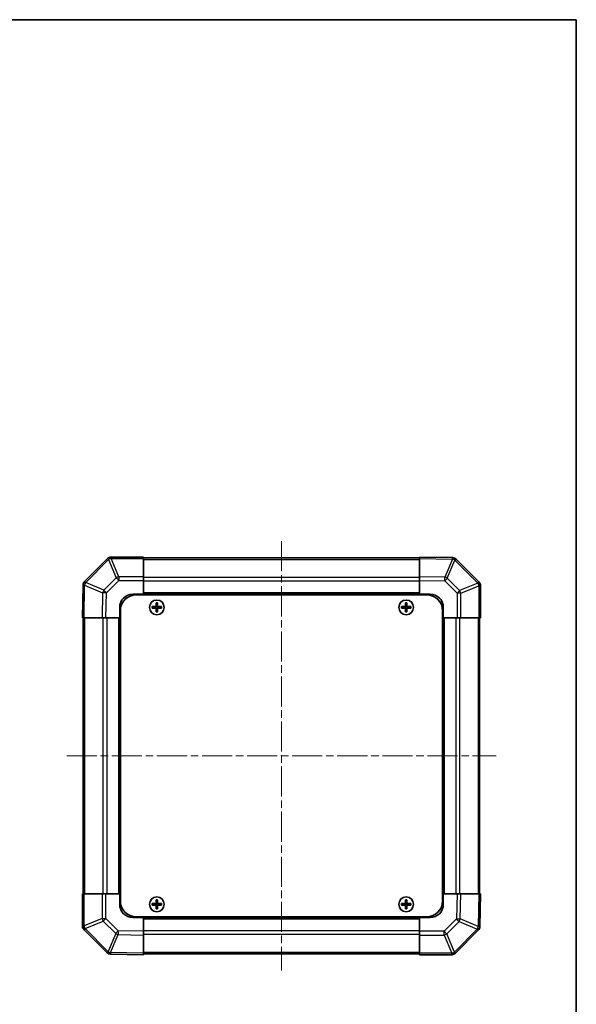
# Model space of a CAD drawing. Units: millimetres. Extents: x 29 to 3999, y 16 to 719.
# Drawn here: x 1589 to 1799, y 347 to 719 of the extents above; entities that cross this region are included whole.
import ezdxf

# ---------------------------------------------------------------- set-up
doc = ezdxf.new("R2010")
doc.units = ezdxf.units.MM
doc.header["$LTSCALE"] = 2
doc.linetypes.add('CHAIN', pattern=[0.3543, 0.2362, -0.0295, 0.0591, -0.0295])
for name, color, linetype, lineweight in [('Border (ISO)', 7, 'Continuous', 35), ('Centerline (ISO)', 131, 'Continuous', 18), ('Visible (ISO)', 7, 'Continuous', 35), ('Visible Narrow (ISO)', 7, 'Continuous', 25)]:
    doc.layers.add(name, color=color, linetype=linetype, lineweight=lineweight)

# ---------------------------------------------------------------- blocks, each defined once
blk = doc.blocks.new('図面枠 tk図枠')
at = {"layer": 'Border (ISO)'}
for p, q in [((14.5, 289), (405.5, 289)), ((405.5, 289), (405.5, 8))]:
    blk.add_line(p, q, dxfattribs=at)

msp = doc.modelspace()

# ---------------------------------------------------------------- linework, layer by layer
at = {"layer": 'Centerline (ISO)', "linetype": 'CHAIN', "ltscale": 23.990969}
for p, q in [((1687.367, 521.7727), (1687.367, 359.8727)), ((1606.417, 440.8227), (1768.317, 440.8227))]:
    msp.add_line(p, q, dxfattribs=at)
at = {"layer": 'Visible (ISO)'}
for p, q in [((1621.7746, 515.2304), (1613.1693, 506.625)), ((1621.7812, 515.2369), (1621.7746, 515.2304)), ((1635.367, 515.8227), (1623.1954, 515.8227)), ((1635.367, 515.8227), (1635.367, 515.2492)), ((1739.367, 515.5227), (1635.367, 515.5227)), ((1635.367, 508.3974), (1635.367, 515.2492)), ((1739.367, 515.2371), (1739.367, 515.8227)), ((1751.7664, 515.6063), (1739.367, 515.8227)), ((1739.367, 515.2371), (1739.367, 508.4072)), ((1751.79, 515.6059), (1751.7664, 515.6063)), ((1761.7746, 506.4151), (1753.1693, 515.0204)), ((1612.5834, 505.2222), (1612.367, 492.8227)), ((1612.5838, 505.2457), (1612.5834, 505.2222)), ((1635.367, 508.3974), (1635.367, 507.0058)), ((1635.367, 507.0058), (1635.367, 501.8227)), ((1739.367, 506.9931), (1739.367, 508.4072)), ((1739.367, 501.8227), (1739.367, 506.9931)), ((1761.7812, 506.4085), (1761.7746, 506.4151)), ((1631.367, 501.8227), (1635.367, 501.8227)), ((1632.617, 501.5727), (1742.117, 501.5727)), ((1635.367, 501.8227), (1635.367, 501.5727)), ((1739.367, 501.8227), (1635.367, 501.8227)), ((1635.367, 501.8227), (1635.367, 501.5727)), ((1739.367, 501.5727), (1739.367, 501.8227)), ((1739.367, 501.5727), (1739.367, 501.8227)), ((1739.367, 501.8227), (1743.367, 501.8227)), ((1762.367, 492.8227), (1762.367, 504.9943)), ((1640.0851, 498.5546), (1640.1544, 498.4852)), ((1640.5795, 498.4852), (1640.1544, 498.4852)), ((1640.1544, 498.4852), (1640.2426, 498.3971)), ((1640.1544, 498.4852), (1640.1544, 497.3227)), ((1640.4913, 498.3971), (1640.2426, 498.3971)), ((1640.2426, 498.3971), (1640.2426, 497.3227)), ((1640.5795, 498.4852), (1640.4913, 498.3971)), ((1640.4913, 497.3227), (1640.4913, 498.3971)), ((1640.6488, 498.5546), (1640.5795, 498.4852)), ((1640.5795, 497.3227), (1640.5795, 498.4852)), ((1734.0851, 498.5546), (1734.1544, 498.4852)), ((1734.5795, 498.4852), (1734.1544, 498.4852)), ((1734.1544, 498.4852), (1734.2426, 498.3971)), ((1734.1544, 498.4852), (1734.1544, 497.3227)), ((1734.4913, 498.3971), (1734.2426, 498.3971)), ((1734.2426, 498.3971), (1734.2426, 497.3227)), ((1734.5795, 498.4852), (1734.4913, 498.3971)), ((1734.4913, 497.3227), (1734.4913, 498.3971)), ((1734.6488, 498.5546), (1734.5795, 498.4852)), ((1734.5795, 497.3227), (1734.5795, 498.4852)), ((1626.367, 492.8227), (1626.367, 496.8227)), ((1626.617, 495.5727), (1626.617, 386.0727)), ((1638.6351, 497.1046), (1638.7044, 497.0352)), ((1638.6351, 496.5408), (1638.7044, 496.6102)), ((1639.867, 497.0352), (1638.7044, 497.0352)), ((1638.7044, 497.0352), (1638.7926, 496.9471)), ((1638.7044, 497.0352), (1638.7044, 496.6102)), ((1638.7044, 496.6102), (1638.7926, 496.6984)), ((1638.7044, 496.6102), (1639.867, 496.6102)), ((1639.867, 496.9471), (1638.7926, 496.9471)), ((1638.7926, 496.9471), (1638.7926, 496.6984)), ((1638.7926, 496.6984), (1639.867, 496.6984)), ((1640.0851, 495.0908), (1640.1544, 495.1602)), ((1640.1544, 496.3227), (1640.1544, 495.1602)), ((1640.1544, 495.1602), (1640.2426, 495.2484)), ((1640.1544, 495.1602), (1640.5795, 495.1602)), ((1640.2426, 496.3227), (1640.2426, 495.2484)), ((1640.2426, 495.2484), (1640.4913, 495.2484)), ((1640.4913, 495.2484), (1640.4913, 496.3227)), ((1640.5795, 495.1602), (1640.4913, 495.2484)), ((1640.5795, 495.1602), (1640.5795, 496.3227)), ((1640.6488, 495.0908), (1640.5795, 495.1602)), ((1642.0295, 497.0352), (1640.867, 497.0352)), ((1641.9413, 496.9471), (1640.867, 496.9471)), ((1640.867, 496.6984), (1641.9413, 496.6984)), ((1640.867, 496.6102), (1642.0295, 496.6102)), ((1642.0295, 497.0352), (1641.9413, 496.9471)), ((1641.9413, 496.6984), (1641.9413, 496.9471)), ((1642.0295, 496.6102), (1641.9413, 496.6984)), ((1642.0988, 497.1046), (1642.0295, 497.0352)), ((1642.0295, 496.6102), (1642.0295, 497.0352)), ((1642.0988, 496.5408), (1642.0295, 496.6102)), ((1732.6351, 497.1046), (1732.7044, 497.0352)), ((1732.6351, 496.5408), (1732.7044, 496.6102)), ((1733.867, 497.0352), (1732.7044, 497.0352)), ((1732.7044, 497.0352), (1732.7926, 496.9471)), ((1732.7044, 497.0352), (1732.7044, 496.6102)), ((1732.7044, 496.6102), (1732.7926, 496.6984)), ((1732.7044, 496.6102), (1733.867, 496.6102)), ((1733.867, 496.9471), (1732.7926, 496.9471)), ((1732.7926, 496.9471), (1732.7926, 496.6984)), ((1732.7926, 496.6984), (1733.867, 496.6984)), ((1734.0851, 495.0908), (1734.1544, 495.1602)), ((1734.1544, 496.3227), (1734.1544, 495.1602)), ((1734.1544, 495.1602), (1734.2426, 495.2484)), ((1734.1544, 495.1602), (1734.5795, 495.1602)), ((1734.2426, 496.3227), (1734.2426, 495.2484)), ((1734.2426, 495.2484), (1734.4913, 495.2484)), ((1734.4913, 495.2484), (1734.4913, 496.3227)), ((1734.5795, 495.1602), (1734.4913, 495.2484)), ((1734.5795, 495.1602), (1734.5795, 496.3227)), ((1734.6488, 495.0908), (1734.5795, 495.1602)), ((1736.0295, 497.0352), (1734.867, 497.0352)), ((1735.9413, 496.9471), (1734.867, 496.9471)), ((1734.867, 496.6984), (1735.9413, 496.6984)), ((1734.867, 496.6102), (1736.0295, 496.6102)), ((1736.0295, 497.0352), (1735.9413, 496.9471)), ((1735.9413, 496.6984), (1735.9413, 496.9471)), ((1736.0295, 496.6102), (1735.9413, 496.6984)), ((1736.0988, 497.1046), (1736.0295, 497.0352)), ((1736.0295, 496.6102), (1736.0295, 497.0352)), ((1736.0988, 496.5408), (1736.0295, 496.6102)), ((1748.117, 495.5727), (1748.117, 386.0727)), ((1748.367, 496.8227), (1748.367, 492.8227)), ((1612.9526, 492.8227), (1612.367, 492.8227)), ((1612.667, 492.8227), (1612.667, 388.8227)), ((1612.9526, 492.8227), (1619.7825, 492.8227)), ((1621.1966, 492.8227), (1619.7825, 492.8227)), ((1626.367, 492.8227), (1621.1966, 492.8227)), ((1626.367, 492.8227), (1626.367, 388.8227)), ((1626.617, 492.8227), (1626.367, 492.8227)), ((1626.617, 492.8227), (1626.367, 492.8227)), ((1748.367, 492.8227), (1748.117, 492.8227)), ((1748.367, 492.8227), (1748.117, 492.8227)), ((1748.367, 388.8227), (1748.367, 492.8227)), ((1753.5501, 492.8227), (1748.367, 492.8227)), ((1754.9417, 492.8227), (1753.5501, 492.8227)), ((1754.9417, 492.8227), (1761.7935, 492.8227)), ((1762.367, 492.8227), (1761.7935, 492.8227)), ((1762.067, 388.8227), (1762.067, 492.8227)), ((1612.367, 388.8227), (1612.9405, 388.8227)), ((1612.367, 388.8227), (1612.367, 376.6511)), ((1619.7922, 388.8227), (1612.9405, 388.8227)), ((1619.7922, 388.8227), (1621.1838, 388.8227)), ((1621.1838, 388.8227), (1626.367, 388.8227)), ((1626.367, 388.8227), (1626.617, 388.8227)), ((1626.367, 388.8227), (1626.617, 388.8227)), ((1626.367, 384.8227), (1626.367, 388.8227)), ((1640.0851, 386.5546), (1640.1544, 386.4852)), ((1640.5795, 386.4852), (1640.1544, 386.4852)), ((1640.1544, 386.4852), (1640.2426, 386.3971)), ((1640.1544, 386.4852), (1640.1544, 385.3227)), ((1640.4913, 386.3971), (1640.2426, 386.3971)), ((1640.2426, 386.3971), (1640.2426, 385.3227)), ((1640.5795, 386.4852), (1640.4913, 386.3971)), ((1640.4913, 385.3227), (1640.4913, 386.3971)), ((1640.6488, 386.5546), (1640.5795, 386.4852)), ((1640.5795, 385.3227), (1640.5795, 386.4852)), ((1734.0851, 386.5546), (1734.1544, 386.4852)), ((1734.5795, 386.4852), (1734.1544, 386.4852)), ((1734.1544, 386.4852), (1734.2426, 386.3971)), ((1734.1544, 386.4852), (1734.1544, 385.3227)), ((1734.4913, 386.3971), (1734.2426, 386.3971)), ((1734.2426, 386.3971), (1734.2426, 385.3227)), ((1734.5795, 386.4852), (1734.4913, 386.3971)), ((1734.4913, 385.3227), (1734.4913, 386.3971)), ((1734.6488, 386.5546), (1734.5795, 386.4852)), ((1734.5795, 385.3227), (1734.5795, 386.4852)), ((1748.117, 388.8227), (1748.367, 388.8227)), ((1748.117, 388.8227), (1748.367, 388.8227)), ((1748.367, 388.8227), (1748.367, 384.8227)), ((1748.367, 388.8227), (1753.5374, 388.8227)), ((1753.5374, 388.8227), (1754.9514, 388.8227)), ((1761.7813, 388.8227), (1754.9514, 388.8227)), ((1761.7813, 388.8227), (1762.367, 388.8227)), ((1762.1505, 376.4232), (1762.367, 388.8227)), ((1638.6351, 385.1046), (1638.7044, 385.0352)), ((1638.6351, 384.5408), (1638.7044, 384.6102)), ((1639.867, 385.0352), (1638.7044, 385.0352)), ((1638.7044, 385.0352), (1638.7926, 384.9471)), ((1638.7044, 385.0352), (1638.7044, 384.6102)), ((1638.7044, 384.6102), (1638.7926, 384.6984)), ((1638.7044, 384.6102), (1639.867, 384.6102)), ((1639.867, 384.9471), (1638.7926, 384.9471)), ((1638.7926, 384.9471), (1638.7926, 384.6984)), ((1638.7926, 384.6984), (1639.867, 384.6984)), ((1640.0851, 383.0908), (1640.1544, 383.1602)), ((1640.1544, 384.3227), (1640.1544, 383.1602)), ((1640.1544, 383.1602), (1640.2426, 383.2484)), ((1640.1544, 383.1602), (1640.5795, 383.1602)), ((1640.2426, 384.3227), (1640.2426, 383.2484)), ((1640.2426, 383.2484), (1640.4913, 383.2484)), ((1640.4913, 383.2484), (1640.4913, 384.3227)), ((1640.5795, 383.1602), (1640.4913, 383.2484)), ((1640.5795, 383.1602), (1640.5795, 384.3227)), ((1640.6488, 383.0908), (1640.5795, 383.1602)), ((1642.0295, 385.0352), (1640.867, 385.0352)), ((1641.9413, 384.9471), (1640.867, 384.9471)), ((1640.867, 384.6984), (1641.9413, 384.6984)), ((1640.867, 384.6102), (1642.0295, 384.6102)), ((1642.0295, 385.0352), (1641.9413, 384.9471)), ((1641.9413, 384.6984), (1641.9413, 384.9471)), ((1642.0295, 384.6102), (1641.9413, 384.6984)), ((1642.0988, 385.1046), (1642.0295, 385.0352)), ((1642.0295, 384.6102), (1642.0295, 385.0352)), ((1642.0988, 384.5408), (1642.0295, 384.6102)), ((1732.6351, 385.1046), (1732.7044, 385.0352)), ((1732.6351, 384.5408), (1732.7044, 384.6102)), ((1733.867, 385.0352), (1732.7044, 385.0352)), ((1732.7044, 385.0352), (1732.7926, 384.9471)), ((1732.7044, 385.0352), (1732.7044, 384.6102)), ((1732.7044, 384.6102), (1732.7926, 384.6984)), ((1732.7044, 384.6102), (1733.867, 384.6102)), ((1733.867, 384.9471), (1732.7926, 384.9471)), ((1732.7926, 384.9471), (1732.7926, 384.6984)), ((1732.7926, 384.6984), (1733.867, 384.6984)), ((1734.0851, 383.0908), (1734.1544, 383.1602)), ((1734.1544, 384.3227), (1734.1544, 383.1602)), ((1734.1544, 383.1602), (1734.2426, 383.2484)), ((1734.1544, 383.1602), (1734.5795, 383.1602)), ((1734.2426, 384.3227), (1734.2426, 383.2484)), ((1734.2426, 383.2484), (1734.4913, 383.2484)), ((1734.4913, 383.2484), (1734.4913, 384.3227)), ((1734.5795, 383.1602), (1734.4913, 383.2484)), ((1734.5795, 383.1602), (1734.5795, 384.3227)), ((1734.6488, 383.0908), (1734.5795, 383.1602)), ((1736.0295, 385.0352), (1734.867, 385.0352)), ((1735.9413, 384.9471), (1734.867, 384.9471)), ((1734.867, 384.6984), (1735.9413, 384.6984)), ((1734.867, 384.6102), (1736.0295, 384.6102)), ((1736.0295, 385.0352), (1735.9413, 384.9471)), ((1735.9413, 384.6984), (1735.9413, 384.9471)), ((1736.0295, 384.6102), (1735.9413, 384.6984)), ((1736.0988, 385.1046), (1736.0295, 385.0352)), ((1736.0295, 384.6102), (1736.0295, 385.0352)), ((1736.0988, 384.5408), (1736.0295, 384.6102)), ((1635.367, 379.8227), (1631.367, 379.8227)), ((1632.617, 380.0727), (1742.117, 380.0727)), ((1635.367, 380.0727), (1635.367, 379.8227)), ((1635.367, 380.0727), (1635.367, 379.8227)), ((1635.367, 379.8227), (1739.367, 379.8227)), ((1635.367, 379.8227), (1635.367, 374.6523)), ((1739.367, 379.8227), (1739.367, 380.0727)), ((1739.367, 379.8227), (1739.367, 380.0727)), ((1743.367, 379.8227), (1739.367, 379.8227)), ((1739.367, 374.6396), (1739.367, 379.8227)), ((1612.9527, 375.2369), (1612.9593, 375.2304)), ((1612.9593, 375.2304), (1621.5646, 366.625)), ((1762.1501, 376.3997), (1762.1505, 376.4232)), ((1635.367, 374.6523), (1635.367, 373.2383)), ((1635.367, 366.4084), (1635.367, 373.2383)), ((1739.367, 373.248), (1739.367, 374.6396)), ((1739.367, 373.248), (1739.367, 366.3962)), ((1752.9593, 366.4151), (1761.5646, 375.0204)), ((1622.9439, 366.0396), (1622.9675, 366.0391)), ((1622.9675, 366.0391), (1635.367, 365.8227)), ((1635.367, 366.4084), (1635.367, 365.8227)), ((1635.367, 366.1227), (1739.367, 366.1227)), ((1739.367, 365.8227), (1739.367, 366.3962)), ((1739.367, 365.8227), (1751.5385, 365.8227)), ((1752.9527, 366.4085), (1752.9593, 366.4151))]:
    msp.add_line(p, q, dxfattribs=at)
for centre in [(1640.367, 496.8227), (1734.367, 496.8227), (1640.367, 384.8227), (1734.367, 384.8227)]:
    msp.add_circle(centre, 2.7832, dxfattribs=at)
for centre, radius, start, end in [((1623.1954, 513.8227), 2, 90, 135), ((1751.7551, 513.6062), 2, 45, 89), ((1614.5835, 505.2108), 2, 135, 179), ((1760.367, 504.9943), 2, 0, 45), ((1631.367, 496.8227), 5, 90, 180), ((1632.617, 495.5727), 6, 90, 180), ((1742.117, 495.5727), 6, 0, 90), ((1743.367, 496.8227), 5, 0, 90), ((1639.867, 497.3227), 0.3757, 270, 0), ((1639.867, 497.3227), 0.2875, 270, 0), ((1639.867, 496.3227), 0.3757, 0, 90), ((1639.867, 496.3227), 0.2875, 0, 90), ((1640.867, 497.3227), 0.3757, 180, 270), ((1640.867, 496.3227), 0.3757, 90, 180), ((1640.867, 497.3227), 0.2875, 180, 270), ((1640.867, 496.3227), 0.2875, 90, 180), ((1733.867, 497.3227), 0.3757, 270, 0), ((1733.867, 497.3227), 0.2875, 270, 0), ((1733.867, 496.3227), 0.3757, 0, 90), ((1733.867, 496.3227), 0.2875, 0, 90), ((1734.867, 497.3227), 0.3757, 180, 270), ((1734.867, 496.3227), 0.3757, 90, 180), ((1734.867, 497.3227), 0.2875, 180, 270), ((1734.867, 496.3227), 0.2875, 90, 180), ((1631.367, 384.8227), 5, 180, 270), ((1632.617, 386.0727), 6, 180, 270), ((1639.867, 385.3227), 0.3757, 270, 0), ((1639.867, 385.3227), 0.2875, 270, 0), ((1639.867, 384.3227), 0.3757, 0, 90), ((1639.867, 384.3227), 0.2875, 0, 90), ((1640.867, 385.3227), 0.3757, 180, 270), ((1640.867, 384.3227), 0.3757, 90, 180), ((1640.867, 385.3227), 0.2875, 180, 270), ((1640.867, 384.3227), 0.2875, 90, 180), ((1733.867, 385.3227), 0.3757, 270, 0), ((1733.867, 385.3227), 0.2875, 270, 0), ((1733.867, 384.3227), 0.3757, 0, 90), ((1733.867, 384.3227), 0.2875, 0, 90), ((1734.867, 385.3227), 0.3757, 180, 270), ((1734.867, 384.3227), 0.3757, 90, 180), ((1734.867, 385.3227), 0.2875, 180, 270), ((1734.867, 384.3227), 0.2875, 90, 180), ((1742.117, 386.0727), 6, 270, 0), ((1743.367, 384.8227), 5, 270, 0), ((1614.367, 376.6511), 2, 180, 225), ((1760.1504, 376.4346), 2, 315, 359), ((1622.9788, 368.0393), 2, 225, 269), ((1751.5385, 367.8227), 2, 270, 315)]:
    msp.add_arc(centre, radius, start, end, dxfattribs=at)
for centre, major_axis, start_param, end_param in [((1640.723, 496.8227), (0, 7.5216), 1.33846031, 1.50427228), ((1640.367, 497.9056), (7.4512, 0), 1.53295937, 1.60863328), ((1640.0109, 496.8227), (0, -7.5216), 1.63732037, 1.80313234), ((1734.723, 496.8227), (0, 7.5216), 1.33846031, 1.50427228), ((1734.367, 497.9056), (7.4512, 0), 1.53295937, 1.60863328), ((1734.0109, 496.8227), (0, -7.5216), 1.63732037, 1.80313234), ((1639.284, 496.8227), (0, 7.4512), 1.53295937, 1.60863328), ((1640.367, 496.4666), (7.5216, 0), 1.63732037, 1.80313234), ((1640.367, 497.1788), (-7.5216, 0), 1.33846031, 1.50427228), ((1640.723, 496.8227), (0, 7.5216), 1.63732037, 1.80313234), ((1640.367, 495.7398), (-7.4512, 0), 1.53295937, 1.60863328), ((1640.0109, 496.8227), (0, -7.5216), 1.33846031, 1.50427228), ((1640.367, 496.4666), (7.5216, 0), 1.33846031, 1.50427228), ((1640.367, 497.1788), (-7.5216, 0), 1.63732037, 1.80313234), ((1641.4499, 496.8227), (0, -7.4512), 1.53295937, 1.60863328), ((1733.284, 496.8227), (0, 7.4512), 1.53295937, 1.60863328), ((1734.367, 496.4666), (7.5216, 0), 1.63732037, 1.80313234), ((1734.367, 497.1788), (-7.5216, 0), 1.33846031, 1.50427228), ((1734.723, 496.8227), (0, 7.5216), 1.63732037, 1.80313234), ((1734.367, 495.7398), (-7.4512, 0), 1.53295937, 1.60863328), ((1734.0109, 496.8227), (0, -7.5216), 1.33846031, 1.50427228), ((1734.367, 496.4666), (7.5216, 0), 1.33846031, 1.50427228), ((1734.367, 497.1788), (-7.5216, 0), 1.63732037, 1.80313234), ((1735.4499, 496.8227), (0, -7.4512), 1.53295937, 1.60863328), ((1640.723, 384.8227), (0, 7.5216), 1.33846031, 1.50427228), ((1640.367, 385.9056), (7.4512, 0), 1.53295937, 1.60863328), ((1640.0109, 384.8227), (0, -7.5216), 1.63732037, 1.80313234), ((1734.723, 384.8227), (0, 7.5216), 1.33846031, 1.50427228), ((1734.367, 385.9056), (7.4512, 0), 1.53295937, 1.60863328), ((1734.0109, 384.8227), (0, -7.5216), 1.63732037, 1.80313234), ((1639.284, 384.8227), (0, 7.4512), 1.53295937, 1.60863328), ((1640.367, 384.4666), (7.5216, 0), 1.63732037, 1.80313234), ((1640.367, 385.1788), (-7.5216, 0), 1.33846031, 1.50427228), ((1640.723, 384.8227), (0, 7.5216), 1.63732037, 1.80313234), ((1640.367, 383.7398), (-7.4512, 0), 1.53295937, 1.60863328), ((1640.0109, 384.8227), (0, -7.5216), 1.33846031, 1.50427228), ((1640.367, 384.4666), (7.5216, 0), 1.33846031, 1.50427228), ((1640.367, 385.1788), (-7.5216, 0), 1.63732037, 1.80313234), ((1641.4499, 384.8227), (0, -7.4512), 1.53295937, 1.60863328), ((1733.284, 384.8227), (0, 7.4512), 1.53295937, 1.60863328), ((1734.367, 384.4666), (7.5216, 0), 1.63732037, 1.80313234), ((1734.367, 385.1788), (-7.5216, 0), 1.33846031, 1.50427228), ((1734.723, 384.8227), (0, 7.5216), 1.63732037, 1.80313234), ((1734.367, 383.7398), (-7.4512, 0), 1.53295937, 1.60863328), ((1734.0109, 384.8227), (0, -7.5216), 1.33846031, 1.50427228), ((1734.367, 384.4666), (7.5216, 0), 1.33846031, 1.50427228), ((1734.367, 385.1788), (-7.5216, 0), 1.63732037, 1.80313234), ((1735.4499, 384.8227), (0, -7.4512), 1.53295937, 1.60863328)]:
    msp.add_ellipse(centre, major_axis=major_axis, ratio=0.08715574, start_param=start_param, end_param=end_param, dxfattribs=at)
for points in [[(1639.867, 497.1207), (1639.8922, 497.1209), (1639.9192, 497.1261), (1639.9689, 497.1468), (1639.9915, 497.1623), (1640.0273, 497.1982), (1640.0429, 497.2208), (1640.0636, 497.2705), (1640.0688, 497.2974), (1640.0689, 497.3227)], [(1640.0689, 496.3227), (1640.0688, 496.348), (1640.0636, 496.375), (1640.0429, 496.4246), (1640.0273, 496.4473), (1639.9915, 496.4831), (1639.9689, 496.4987), (1639.9192, 496.5194), (1639.8922, 496.5245), (1639.867, 496.5247)], [(1640.665, 497.3227), (1640.6651, 497.2974), (1640.6703, 497.2705), (1640.691, 497.2208), (1640.7066, 497.1982), (1640.7424, 497.1623), (1640.7651, 497.1468), (1640.8147, 497.1261), (1640.8417, 497.1209), (1640.867, 497.1207)], [(1640.867, 496.5247), (1640.8417, 496.5245), (1640.8147, 496.5194), (1640.7651, 496.4987), (1640.7424, 496.4831), (1640.7066, 496.4473), (1640.691, 496.4246), (1640.6703, 496.375), (1640.6651, 496.348), (1640.665, 496.3227)], [(1733.867, 497.1207), (1733.8922, 497.1209), (1733.9192, 497.1261), (1733.9689, 497.1468), (1733.9915, 497.1623), (1734.0273, 497.1982), (1734.0429, 497.2208), (1734.0636, 497.2705), (1734.0688, 497.2974), (1734.0689, 497.3227)], [(1734.0689, 496.3227), (1734.0688, 496.348), (1734.0636, 496.375), (1734.0429, 496.4246), (1734.0273, 496.4473), (1733.9915, 496.4831), (1733.9689, 496.4987), (1733.9192, 496.5194), (1733.8922, 496.5245), (1733.867, 496.5247)], [(1734.665, 497.3227), (1734.6651, 497.2974), (1734.6703, 497.2705), (1734.691, 497.2208), (1734.7066, 497.1982), (1734.7424, 497.1623), (1734.7651, 497.1468), (1734.8147, 497.1261), (1734.8417, 497.1209), (1734.867, 497.1207)], [(1734.867, 496.5247), (1734.8417, 496.5245), (1734.8147, 496.5194), (1734.7651, 496.4987), (1734.7424, 496.4831), (1734.7066, 496.4473), (1734.691, 496.4246), (1734.6703, 496.375), (1734.6651, 496.348), (1734.665, 496.3227)], [(1639.867, 385.1207), (1639.8922, 385.1209), (1639.9192, 385.1261), (1639.9689, 385.1468), (1639.9915, 385.1623), (1640.0273, 385.1982), (1640.0429, 385.2208), (1640.0636, 385.2705), (1640.0688, 385.2974), (1640.0689, 385.3227)], [(1640.0689, 384.3227), (1640.0688, 384.348), (1640.0636, 384.375), (1640.0429, 384.4246), (1640.0273, 384.4473), (1639.9915, 384.4831), (1639.9689, 384.4987), (1639.9192, 384.5194), (1639.8922, 384.5245), (1639.867, 384.5247)], [(1640.665, 385.3227), (1640.6651, 385.2974), (1640.6703, 385.2705), (1640.691, 385.2208), (1640.7066, 385.1982), (1640.7424, 385.1623), (1640.7651, 385.1468), (1640.8147, 385.1261), (1640.8417, 385.1209), (1640.867, 385.1207)], [(1640.867, 384.5247), (1640.8417, 384.5245), (1640.8147, 384.5194), (1640.7651, 384.4987), (1640.7424, 384.4831), (1640.7066, 384.4473), (1640.691, 384.4246), (1640.6703, 384.375), (1640.6651, 384.348), (1640.665, 384.3227)], [(1733.867, 385.1207), (1733.8922, 385.1209), (1733.9192, 385.1261), (1733.9689, 385.1468), (1733.9915, 385.1623), (1734.0273, 385.1982), (1734.0429, 385.2208), (1734.0636, 385.2705), (1734.0688, 385.2974), (1734.0689, 385.3227)], [(1734.0689, 384.3227), (1734.0688, 384.348), (1734.0636, 384.375), (1734.0429, 384.4246), (1734.0273, 384.4473), (1733.9915, 384.4831), (1733.9689, 384.4987), (1733.9192, 384.5194), (1733.8922, 384.5245), (1733.867, 384.5247)], [(1734.665, 385.3227), (1734.6651, 385.2974), (1734.6703, 385.2705), (1734.691, 385.2208), (1734.7066, 385.1982), (1734.7424, 385.1623), (1734.7651, 385.1468), (1734.8147, 385.1261), (1734.8417, 385.1209), (1734.867, 385.1207)], [(1734.867, 384.5247), (1734.8417, 384.5245), (1734.8147, 384.5194), (1734.7651, 384.4987), (1734.7424, 384.4831), (1734.7066, 384.4473), (1734.691, 384.4246), (1734.6703, 384.375), (1734.6651, 384.348), (1734.665, 384.3227)]]:
    msp.add_open_spline(points, degree=3, knots=[0.0307191633, 0.0307191633, 0.0307191633, 0.0307191633, 0.0383195288, 0.0383195288, 0.0459198942, 0.0459198942, 0.0535202597, 0.0535202597, 0.0611206252, 0.0611206252, 0.0611206252, 0.0611206252], dxfattribs=at)
at = {"layer": 'Visible Narrow (ISO)'}
for p, q in [((1613.5896, 506.2292), (1622.1949, 514.8346)), ((1622.1949, 514.8346), (1625.0303, 507.9893)), ((1623.1888, 515.2426), (1623.1954, 515.2492)), ((1626.0242, 508.3974), (1623.1888, 515.2426)), ((1623.1954, 515.8227), (1623.1954, 515.2492)), ((1623.1954, 515.2492), (1635.367, 515.2492)), ((1635.367, 514.9369), (1739.367, 514.9369)), ((1739.367, 515.2371), (1751.7809, 515.0204)), ((1751.7809, 515.0204), (1748.9031, 508.2407)), ((1749.8721, 507.8208), (1752.7499, 514.6005)), ((1752.7499, 514.6005), (1752.7735, 514.6001)), ((1752.7735, 514.6001), (1761.3788, 505.9947)), ((1612.9526, 492.8227), (1613.1693, 505.2366)), ((1613.1693, 505.2366), (1619.949, 502.3588)), ((1613.5892, 506.2057), (1613.5896, 506.2292)), ((1620.3689, 503.3279), (1613.5892, 506.2057)), ((1625.0303, 507.9893), (1620.3689, 503.3279)), ((1621.3628, 502.3444), (1626.0242, 507.0058)), ((1635.367, 508.3974), (1626.0242, 508.3974)), ((1626.0242, 508.3974), (1626.0242, 507.0058)), ((1626.0242, 507.0058), (1635.367, 507.0058)), ((1739.367, 508.1085), (1635.367, 508.1085)), ((1739.367, 506.6943), (1635.367, 506.6943)), ((1748.9031, 508.2407), (1739.367, 508.4072)), ((1739.367, 506.9931), (1748.8886, 506.8269)), ((1748.8886, 506.8269), (1753.5501, 502.1655)), ((1754.5336, 503.1594), (1749.8721, 507.8208)), ((1761.3788, 505.9947), (1754.5336, 503.1594)), ((1619.949, 502.3588), (1619.7825, 492.8227)), ((1621.1966, 492.8227), (1621.3628, 502.3444)), ((1739.367, 502.3227), (1635.367, 502.3227)), ((1753.5501, 502.1655), (1753.5501, 492.8227)), ((1754.9417, 502.1655), (1753.5501, 502.1655)), ((1754.9417, 502.1655), (1761.7869, 505.0009)), ((1754.9417, 492.8227), (1754.9417, 502.1655)), ((1761.7869, 505.0009), (1761.7935, 504.9943)), ((1761.7935, 504.9943), (1761.7935, 492.8227)), ((1762.367, 504.9943), (1761.7935, 504.9943)), ((1639.867, 497.1207), (1639.867, 497.0352)), ((1639.867, 497.0352), (1639.867, 496.9471)), ((1639.867, 496.6102), (1639.867, 496.6984)), ((1639.867, 496.5247), (1639.867, 496.6102)), ((1640.0689, 497.3227), (1640.1544, 497.3227)), ((1640.0689, 496.3227), (1640.1544, 496.3227)), ((1640.1544, 497.3227), (1640.2426, 497.3227)), ((1640.1544, 496.3227), (1640.2426, 496.3227)), ((1640.5795, 497.3227), (1640.4913, 497.3227)), ((1640.5795, 496.3227), (1640.4913, 496.3227)), ((1640.665, 497.3227), (1640.5795, 497.3227)), ((1640.665, 496.3227), (1640.5795, 496.3227)), ((1640.867, 497.1207), (1640.867, 497.0352)), ((1640.867, 497.0352), (1640.867, 496.9471)), ((1640.867, 496.6102), (1640.867, 496.6984)), ((1640.867, 496.5247), (1640.867, 496.6102)), ((1733.867, 497.1207), (1733.867, 497.0352)), ((1733.867, 497.0352), (1733.867, 496.9471)), ((1733.867, 496.6102), (1733.867, 496.6984)), ((1733.867, 496.5247), (1733.867, 496.6102)), ((1734.0689, 497.3227), (1734.1544, 497.3227)), ((1734.0689, 496.3227), (1734.1544, 496.3227)), ((1734.1544, 497.3227), (1734.2426, 497.3227)), ((1734.1544, 496.3227), (1734.2426, 496.3227)), ((1734.5795, 497.3227), (1734.4913, 497.3227)), ((1734.5795, 496.3227), (1734.4913, 496.3227)), ((1734.665, 497.3227), (1734.5795, 497.3227)), ((1734.665, 496.3227), (1734.5795, 496.3227)), ((1734.867, 497.1207), (1734.867, 497.0352)), ((1734.867, 497.0352), (1734.867, 496.9471)), ((1734.867, 496.6102), (1734.867, 496.6984)), ((1734.867, 496.5247), (1734.867, 496.6102)), ((1613.2527, 388.8227), (1613.2527, 492.8227)), ((1620.0812, 492.8227), (1620.0812, 388.8227)), ((1621.4954, 492.8227), (1621.4954, 388.8227)), ((1625.867, 492.8227), (1625.867, 388.8227)), ((1748.867, 388.8227), (1748.867, 492.8227)), ((1753.2385, 388.8227), (1753.2385, 492.8227)), ((1754.6527, 388.8227), (1754.6527, 492.8227)), ((1761.4812, 492.8227), (1761.4812, 388.8227)), ((1612.9405, 376.6511), (1612.9405, 388.8227)), ((1619.7922, 388.8227), (1619.7922, 379.48)), ((1621.1838, 379.48), (1621.1838, 388.8227)), ((1753.5374, 388.8227), (1753.3712, 379.301)), ((1754.7849, 379.2866), (1754.9514, 388.8227)), ((1761.7813, 388.8227), (1761.5646, 376.4088)), ((1639.867, 385.1207), (1639.867, 385.0352)), ((1639.867, 385.0352), (1639.867, 384.9471)), ((1639.867, 384.6102), (1639.867, 384.6984)), ((1639.867, 384.5247), (1639.867, 384.6102)), ((1640.0689, 385.3227), (1640.1544, 385.3227)), ((1640.0689, 384.3227), (1640.1544, 384.3227)), ((1640.1544, 385.3227), (1640.2426, 385.3227)), ((1640.1544, 384.3227), (1640.2426, 384.3227)), ((1640.5795, 385.3227), (1640.4913, 385.3227)), ((1640.5795, 384.3227), (1640.4913, 384.3227)), ((1640.665, 385.3227), (1640.5795, 385.3227)), ((1640.665, 384.3227), (1640.5795, 384.3227)), ((1640.867, 385.1207), (1640.867, 385.0352)), ((1640.867, 385.0352), (1640.867, 384.9471)), ((1640.867, 384.6102), (1640.867, 384.6984)), ((1640.867, 384.5247), (1640.867, 384.6102)), ((1733.867, 385.1207), (1733.867, 385.0352)), ((1733.867, 385.0352), (1733.867, 384.9471)), ((1733.867, 384.6102), (1733.867, 384.6984)), ((1733.867, 384.5247), (1733.867, 384.6102)), ((1734.0689, 385.3227), (1734.1544, 385.3227)), ((1734.0689, 384.3227), (1734.1544, 384.3227)), ((1734.1544, 385.3227), (1734.2426, 385.3227)), ((1734.1544, 384.3227), (1734.2426, 384.3227)), ((1734.5795, 385.3227), (1734.4913, 385.3227)), ((1734.5795, 384.3227), (1734.4913, 384.3227)), ((1734.665, 385.3227), (1734.5795, 385.3227)), ((1734.665, 384.3227), (1734.5795, 384.3227)), ((1734.867, 385.1207), (1734.867, 385.0352)), ((1734.867, 385.0352), (1734.867, 384.9471)), ((1734.867, 384.6102), (1734.867, 384.6984)), ((1734.867, 384.5247), (1734.867, 384.6102)), ((1619.7922, 379.48), (1612.947, 376.6446)), ((1619.7922, 379.48), (1621.1838, 379.48)), ((1625.8453, 374.8185), (1621.1838, 379.48)), ((1635.367, 379.3227), (1739.367, 379.3227)), ((1753.3712, 379.301), (1748.7097, 374.6396)), ((1761.5646, 376.4088), (1754.7849, 379.2866)), ((1612.367, 376.6511), (1612.9405, 376.6511)), ((1612.947, 376.6446), (1612.9405, 376.6511)), ((1613.3551, 375.6507), (1620.2003, 378.4861)), ((1621.9604, 367.0454), (1613.3551, 375.6507)), ((1620.2003, 378.4861), (1624.8618, 373.8246)), ((1749.7036, 373.6561), (1754.3651, 378.3175)), ((1761.1443, 375.4162), (1752.539, 366.8109)), ((1754.3651, 378.3175), (1761.1447, 375.4397)), ((1761.1447, 375.4397), (1761.1443, 375.4162)), ((1624.8618, 373.8246), (1621.984, 367.045)), ((1622.953, 366.6251), (1625.8308, 373.4047)), ((1625.8308, 373.4047), (1635.367, 373.2383)), ((1635.367, 374.6523), (1625.8453, 374.8185)), ((1635.367, 374.9511), (1739.367, 374.9511)), ((1635.367, 373.5369), (1739.367, 373.5369)), ((1748.7097, 374.6396), (1739.367, 374.6396)), ((1739.367, 373.248), (1748.7097, 373.248)), ((1748.7097, 373.248), (1748.7097, 374.6396)), ((1748.7097, 373.248), (1751.5451, 366.4028)), ((1752.539, 366.8109), (1749.7036, 373.6561)), ((1621.984, 367.045), (1621.9604, 367.0454)), ((1635.367, 366.4084), (1622.953, 366.6251)), ((1739.367, 366.7085), (1635.367, 366.7085)), ((1751.5385, 366.3962), (1739.367, 366.3962)), ((1751.5451, 366.4028), (1751.5385, 366.3962)), ((1751.5385, 365.8227), (1751.5385, 366.3962))]:
    msp.add_line(p, q, dxfattribs=at)
for centre in [(1640.367, 496.8227), (1734.367, 496.8227), (1640.367, 384.8227), (1734.367, 384.8227)]:
    msp.add_circle(centre, 2.7768, dxfattribs=at)
for centre, major_axis, ratio, start_param, end_param in [((1623.1888, 513.8161), (-1.4142, 1.4142), 0.58406793, 5.24101135, 6.28318531), ((1623.1888, 513.8161), (-1.4142, 1.4142), 0.01234165, 5.50395766, 6.28318531), ((1623.1954, 513.8227), (-1.4142, 1.4142), 0.58406793, 5.24101135, 6.28318531), ((1623.1888, 513.8161), (-1.8478, -0.7654), 0.68496673, 4.43593174, 4.97981512), ((1751.7315, 513.6066), (0.0349, 1.9997), 0.58012166, 5.2426451, 6.28318531), ((1751.7315, 513.6066), (0.0349, 1.9997), 0.01744975, 5.49793944, 6.28318531), ((1751.7315, 513.6066), (-1.841, 0.7815), 0.68263531, 4.43425936, 4.9686739), ((1751.7551, 513.6062), (0.0349, 1.9997), 0.58012166, 5.2426451, 6.28318531), ((1751.7551, 513.6062), (1.4142, 1.4142), 0.01234165, 5.50395766, 6.28318531), ((1614.5831, 505.1873), (-1.9997, 0.0349), 0.58012166, 5.2426451, 6.28318531), ((1614.5831, 505.1873), (-1.9997, 0.0349), 0.01744975, 5.49793944, 6.28318531), ((1614.5835, 505.2108), (-1.9997, 0.0349), 0.58012166, 5.2426451, 6.28318531), ((1614.5835, 505.2108), (-1.4142, 1.4142), 0.01234165, 5.50395766, 6.28318531), ((1614.5831, 505.1873), (-0.7815, -1.841), 0.68263531, 4.43425936, 4.9686739), ((1626.0242, 506.9709), (1.8478, 0.7654), 0.68496673, 1.29433909, 1.83822247), ((1626.0242, 506.9709), (1.4142, -1.4142), 0.01234165, 1.58313736, 2.362365), ((1748.8537, 506.8269), (-0.0349, -1.9997), 0.01744975, 1.57110091, 2.35634678), ((1748.8537, 506.8269), (1.4142, 1.4142), 0.01234165, 4.72473001, 5.50395766), ((1748.8537, 506.8269), (-1.841, 0.7815), 0.68263531, 4.43425936, 4.9686739), ((1760.3604, 505.0009), (1.4142, 1.4142), 0.01234165, 5.50395766, 6.28318531), ((1760.3604, 505.0009), (-0.7654, 1.8478), 0.68496673, 4.43593174, 4.97981512), ((1760.3604, 505.0009), (1.4142, 1.4142), 0.58406793, 5.24101135, 6.28318531), ((1760.367, 504.9943), (1.4142, 1.4142), 0.58406793, 5.24101135, 6.28318531), ((1621.3628, 502.3095), (-0.7815, -1.841), 0.68263531, 4.43425936, 4.9686739), ((1621.3628, 502.3095), (1.9997, -0.0349), 0.01744975, 1.57110091, 2.35634678), ((1621.3628, 502.3095), (-1.4142, 1.4142), 0.01234165, 4.72473001, 5.50395766), ((1753.5152, 502.1655), (-1.4142, -1.4142), 0.01234165, 1.58313736, 2.362365), ((1753.5152, 502.1655), (0.7654, -1.8478), 0.68496673, 1.29433909, 1.83822247), ((1621.2187, 379.48), (-0.7654, 1.8478), 0.68496673, 1.29433909, 1.83822247), ((1621.2187, 379.48), (1.4142, 1.4142), 0.01234165, 1.58313736, 2.362365), ((1753.3712, 379.3359), (-1.9997, 0.0349), 0.01744975, 1.57110091, 2.35634678), ((1753.3712, 379.3359), (1.4142, -1.4142), 0.01234165, 4.72473001, 5.50395766), ((1753.3712, 379.3359), (0.7815, 1.841), 0.68263531, 4.43425936, 4.9686739), ((1614.367, 376.6511), (-1.4142, -1.4142), 0.58406793, 5.24101135, 6.28318531), ((1614.3735, 376.6446), (-1.4142, -1.4142), 0.58406793, 5.24101135, 6.28318531), ((1614.3735, 376.6446), (0.7654, -1.8478), 0.68496673, 4.43593174, 4.97981512), ((1614.3735, 376.6446), (-1.4142, -1.4142), 0.01234165, 5.50395766, 6.28318531), ((1760.1504, 376.4346), (1.9997, -0.0349), 0.58012166, 5.2426451, 6.28318531), ((1760.1504, 376.4346), (1.4142, -1.4142), 0.01234165, 5.50395766, 6.28318531), ((1760.1508, 376.4581), (1.9997, -0.0349), 0.58012166, 5.2426451, 6.28318531), ((1760.1508, 376.4581), (0.7815, 1.841), 0.68263531, 4.43425936, 4.9686739), ((1760.1508, 376.4581), (1.9997, -0.0349), 0.01744975, 5.49793944, 6.28318531), ((1625.8802, 374.8185), (-1.4142, -1.4142), 0.01234165, 4.72473001, 5.50395766), ((1625.8802, 374.8185), (1.841, -0.7815), 0.68263531, 4.43425936, 4.9686739), ((1625.8802, 374.8185), (0.0349, 1.9997), 0.01744975, 1.57110091, 2.35634678), ((1748.7097, 374.6745), (-1.4142, 1.4142), 0.01234165, 1.58313736, 2.362365), ((1748.7097, 374.6745), (-1.8478, -0.7654), 0.68496673, 1.29433909, 1.83822247), ((1622.9788, 368.0393), (-1.4142, -1.4142), 0.01234165, 5.50395766, 6.28318531), ((1622.9788, 368.0393), (-0.0349, -1.9997), 0.58012166, 5.2426451, 6.28318531), ((1623.0024, 368.0388), (1.841, -0.7815), 0.68263531, 4.43425936, 4.9686739), ((1623.0024, 368.0388), (-0.0349, -1.9997), 0.58012166, 5.2426451, 6.28318531), ((1623.0024, 368.0388), (-0.0349, -1.9997), 0.01744975, 5.49793944, 6.28318531), ((1751.5385, 367.8227), (1.4142, -1.4142), 0.58406793, 5.24101135, 6.28318531), ((1751.5451, 367.8293), (1.8478, 0.7654), 0.68496673, 4.43593174, 4.97981512), ((1751.5451, 367.8293), (1.4142, -1.4142), 0.58406793, 5.24101135, 6.28318531), ((1751.5451, 367.8293), (1.4142, -1.4142), 0.01234165, 5.50395766, 6.28318531)]:
    msp.add_ellipse(centre, major_axis=major_axis, ratio=ratio, start_param=start_param, end_param=end_param, dxfattribs=at)

# ---------------------------------------------------------------- block references
at = {"xscale": 2.5, "yscale": 2.5, "zscale": 2.5}
msp.add_blockref('図面枠 tk図枠', (784.75, -4), dxfattribs=at)

doc.saveas('drawing.dxf')
